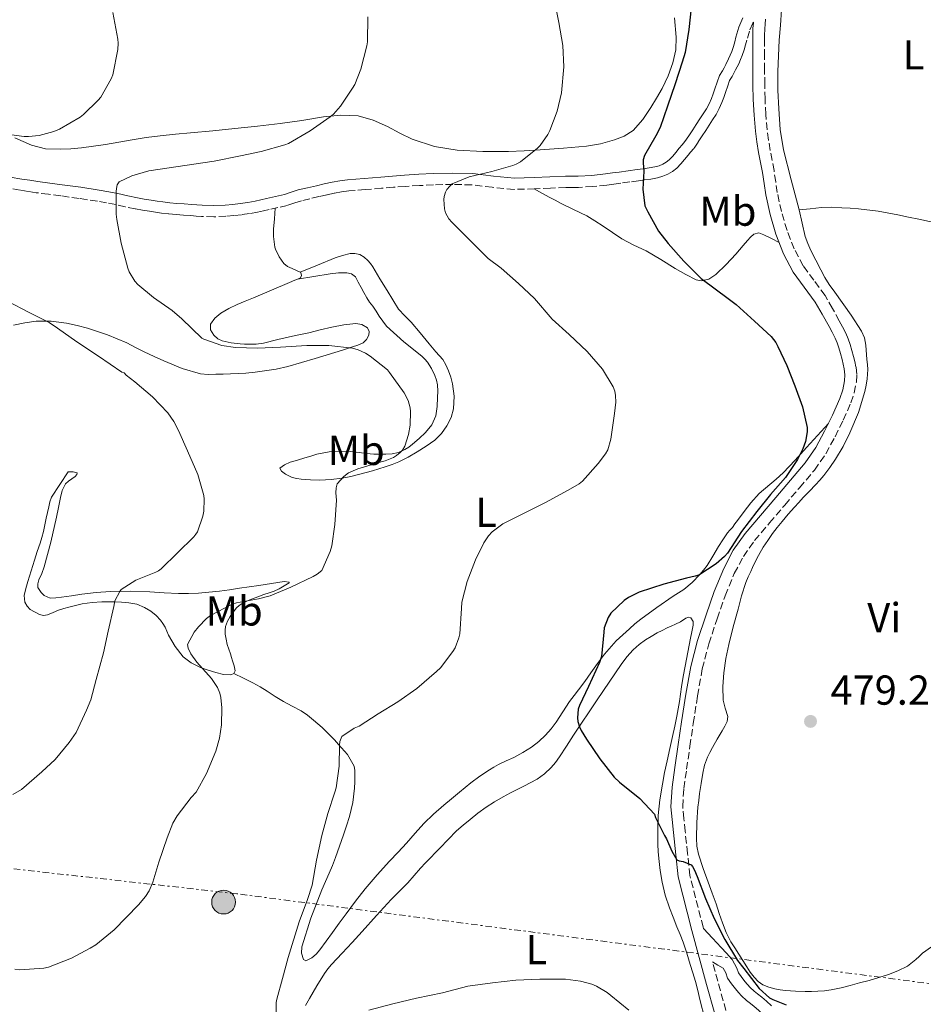
# Model space of a CAD drawing. Units: metres. Extents: x 546464 to 549641, y 4705460 to 4707790.
# Drawn here: x 548267 to 548484, y 4706449 to 4706685 of the extents above; entities that cross this region are included whole.
import ezdxf
from ezdxf.enums import TextEntityAlignment as Align

# ---------------------------------------------------------------- set-up
doc = ezdxf.new("R2010")
doc.units = ezdxf.units.M
doc.header["$MEASUREMENT"] = 0
doc.linetypes.add('DGN Style 3', pattern=[2.435891, 1.739922, -0.695969])
doc.linetypes.add('DGN Style 7', pattern=[3.479844, 1.56593, -0.695969, 0.521977, -0.695969])
for name, color, linetype, lineweight in [('Camino', 7, 'DGN Style 3', 0), ('Cota de punto acotado terreno', 7, 'Continuous', 0), ('Curva de nivel directora', 30, 'Continuous', 30), ('Curva de nivel intermedia', 30, 'Continuous', 0), ('Etiqueta de uso rústico', 92, 'Continuous', 0), ('Línea de cambio de uso (parcela vista)', 92, 'Continuous', 0), ('Línea eléctrica', 6, 'DGN Style 7', 0), ('Margen derecho', 7, 'Continuous', 0), ('Poste tendido eléctrico', 7, 'Continuous', 0), ('Punto acotado terreno (símbolo)', 7, 'Continuous', 0), ('Torre eléctrica', 7, 'Continuous', 0)]:
    doc.layers.add(name, color=color, linetype=linetype, lineweight=lineweight)
doc.styles.add('Style-Arial', font='arial.ttf')

# ---------------------------------------------------------------- blocks, each defined once
blk = doc.blocks.new('5PATER')
at = {"layer": 'Punto acotado terreno (símbolo)', "linetype": 'Continuous', "lineweight": 0}
h = blk.add_hatch(color=51, dxfattribs=at)
edge = h.paths.add_edge_path()
edge.add_ellipse((0, 0), major_axis=(-0.11, -0.111), ratio=0.999422, start_angle=0, end_angle=360)
blk = doc.blocks.new('5PELE')
at = {"layer": 'Torre eléctrica', "linetype": 'Continuous', "lineweight": 0}
h = blk.add_hatch(color=9, dxfattribs=at)
edge = h.paths.add_edge_path()
edge.add_arc((0, 0), 0.285, 0, 360)
at = {"layer": 'Torre eléctrica', "color": 252, "linetype": 'Continuous', "lineweight": 0}
blk.add_circle((0, 0), 0.285, dxfattribs=at)

msp = doc.modelspace()

# ---------------------------------------------------------------- linework, layer by layer
at = {"layer": 'Camino', "color": 7, "linetype": 'DGN Style 3', "lineweight": 0}
for points in [[(548442.99, 4706684.82, 476.56), (548442.83, 4706684.57, 476.54), (548442, 4706682.66, 476.48), (548441.38, 4706680.45, 476.45), (548441.08, 4706679.33, 476.41), (548440.74, 4706678.13, 476.37), (548440.27, 4706676.8, 476.35), (548439.87, 4706675.81, 476.35), (548439.44, 4706674.84, 476.35), (548438.71, 4706673.38, 476.34), (548438.29, 4706672.59, 476.33), (548437.85, 4706671.8, 476.32), (548437.27, 4706670.84, 476.29), (548436.8, 4706669.52, 476.26), (548436.27, 4706667.91, 476.24), (548435.84, 4706666.72, 476.21), (548435.4, 4706665.51, 476.18), (548434.79, 4706664.08, 476.15), (548434.02, 4706662.67, 476.13), (548433.15, 4706661.35, 476.05), (548432.35, 4706660.14, 475.98), (548431.53, 4706658.85, 475.98), (548430.69, 4706657.53, 475.98), (548429.73, 4706656.05, 475.97), (548428.67, 4706654.52, 475.95), (548427.92, 4706653.63, 475.85), (548427.29, 4706652.9, 475.74), (548426.47, 4706651.84, 475.79), (548425.61, 4706650.84, 475.75), (548424.6, 4706649.81, 475.71), (548423.59, 4706649, 475.68), (548422.48, 4706648.38, 475.63), (548421.26, 4706647.85, 475.53), (548420, 4706647.48, 475.41), (548418.41, 4706647.19, 475.28), (548416.9, 4706646.98, 475.12), (548415.45, 4706646.78, 474.94), (548413.32, 4706646.49, 474.68), (548411.2, 4706646.21, 474.42), (548409.55, 4706645.98, 474.2), (548407.85, 4706645.74, 474), (548404.47, 4706645.38, 473.67), (548401.05, 4706645.19, 473.36), (548399.46, 4706645.19, 473.21), (548398.01, 4706645.19, 473.06), (548394.31, 4706645.03, 472.56), (548390.54, 4706644.86, 472.02), (548388.14, 4706644.77, 471.69), (548385.6, 4706644.71, 471.39), (548380.4, 4706645.21, 470.91), (548375.51, 4706645.8, 470.48), (548370.95, 4706645.89, 470.02), (548366.3, 4706645.8, 469.55), (548362.92, 4706645.63, 469.11), (548359.51, 4706645.42, 468.74), (548356.7, 4706645.21, 468.58), (548353.87, 4706644.99, 468.43), (548349.92, 4706644.67, 468.21), (548346.02, 4706644.33, 468), (548344.28, 4706644.1, 467.93), (548342.53, 4706643.77, 467.87), (548340.71, 4706643.38, 467.77), (548338.86, 4706642.97, 467.66), (548336.7, 4706642.47, 467.67), (548334.64, 4706641.98, 467.68), (548333.07, 4706641.46, 467.61), (548331.27, 4706640.87, 467.54), (548329.01, 4706640.36, 467.5), (548326.9, 4706639.9, 467.46), (548325.57, 4706639.58, 467.28), (548324.14, 4706639.24, 467.09), (548322.21, 4706638.9, 467.05), (548320.32, 4706638.65, 467.01), (548318.48, 4706638.43, 466.86), (548316.58, 4706638.27, 466.72), (548313.66, 4706638.15, 466.53), (548310.74, 4706638.23, 466.34), (548309.42, 4706638.33, 466.26), (548308.17, 4706638.43, 466.18), (548306.41, 4706638.55, 466), (548304.61, 4706638.67, 465.76), (548302.84, 4706638.84, 465.45), (548301.09, 4706639.05, 465.18), (548299.66, 4706639.25, 465.11), (548298.25, 4706639.46, 465.04), (548296.57, 4706639.73, 464.93), (548294.85, 4706640.03, 464.82), (548292.44, 4706640.56, 464.72), (548290.15, 4706641.09, 464.62), (548287.98, 4706641.51, 464.37), (548285.79, 4706641.88, 464.13), (548281.39, 4706642.54, 463.93), (548276.97, 4706643.17, 463.73), (548274.05, 4706643.53, 463.54), (548271.08, 4706643.92, 463.36), (548269.14, 4706644.23, 463.24), (548267.23, 4706644.54, 463.12), (548264.43, 4706644.99, 462.96)], [(548431.01, 4706467.53, 473.61), (548430.92, 4706467.86, 473.63), (548427.76, 4706480.23, 474.43), (548427.18, 4706485.55, 474.77), (548426.6, 4706490.87, 475.1), (548426.27, 4706493.92, 475.42), (548426.04, 4706496.78, 475.68), (548426.27, 4706501.15, 475.81), (548426.96, 4706505.72, 475.94), (548427.75, 4706511.23, 476.1), (548428.56, 4706516.7, 476.26), (548429.58, 4706523.29, 476.45), (548430.7, 4706529.76, 476.66), (548432.28, 4706535.79, 476.76), (548434.28, 4706541.82, 476.7), (548436.21, 4706547.32, 476.48), (548438.39, 4706552.62, 476.24), (548440.56, 4706556.73, 476.09), (548443.25, 4706560.52, 476.02), (548446.82, 4706564.75, 476.04), (548450.46, 4706569.06, 476.1), (548453.99, 4706573.19, 476.16), (548457.61, 4706577.44, 476.22), (548460.29, 4706581.34, 476.28), (548462.53, 4706585.44, 476.34), (548464.51, 4706589.39, 476.43), (548466.29, 4706593.53, 476.53), (548467.11, 4706595.93, 476.54), (548467.63, 4706598.47, 476.54), (548467.73, 4706600.34, 476.57), (548467.54, 4706602.14, 476.59), (548467.25, 4706603.47, 476.6), (548466.95, 4706604.68, 476.61), (548466.55, 4706606.13, 476.62), (548466.13, 4706607.57, 476.64), (548465.7, 4706608.9, 476.66), (548465.13, 4706610.26, 476.69), (548464.33, 4706611.79, 476.69), (548463.55, 4706613.2, 476.69), (548461.89, 4706616.16, 476.75), (548460.13, 4706619.24, 476.83), (548457.42, 4706622.95, 476.97), (548454.89, 4706626.36, 477.14), (548452.74, 4706630.46, 477.4), (548451.03, 4706634.89, 477.68), (548449.68, 4706639.38, 477.86), (548448.68, 4706643.94, 477.92), (548448.3, 4706646.5, 477.89), (548447.9, 4706649.21, 477.82), (548447.44, 4706651.67, 477.75), (548447, 4706654.05, 477.66), (548446.6, 4706656.54, 477.54), (548446.27, 4706659.01, 477.41), (548445.92, 4706662.68, 477.23), (548445.74, 4706666.37, 477.06), (548445.68, 4706669.84, 476.93), (548445.65, 4706673.33, 476.88), (548445.65, 4706676.56, 476.91), (548445.65, 4706679.81, 476.94), (548445.63, 4706681.56, 476.93), (548445.68, 4706683.21, 476.91), (548445.77, 4706684.3, 476.88), (548445.88, 4706685.48, 476.85)], [(548440.95, 4706432.56, 470.6), (548440.26, 4706434.78, 470.8), (548438.44, 4706440.92, 471.34), (548436.39, 4706447.9, 472.03), (548434.41, 4706454.9, 472.66), (548433.16, 4706459.55, 473.01), (548434.45, 4706458.79, 473.26), (548435.74, 4706458.04, 473.52), (548436.34, 4706456.93, 473.68), (548436.76, 4706455.62, 473.78), (548437.68, 4706454.32, 473.92), (548438.65, 4706453.06, 474), (548439.36, 4706452.22, 474), (548440.09, 4706451.41, 474), (548441.28, 4706450.29, 474), (548442.23, 4706449.57, 474), (548443.18, 4706448.85, 474), (548444.19, 4706448, 474), (548445.37, 4706446.88, 474), (548446.03, 4706446.31, 474.43)]]:
    msp.add_polyline3d(points, dxfattribs=at)
at = {"layer": 'Curva de nivel directora', "color": 30, "linetype": 'Continuous', "lineweight": 30, "elevation": 475, "flags": 128}
msp.add_lwpolyline([(548428.01, 4706688.2), (548427.5, 4706683.02), (548426.6, 4706677.5), (548425.91, 4706675.18), (548424.2, 4706670.04), (548422.39, 4706664.62), (548420.59, 4706659.52), (548419.59, 4706657.53), (548416.83, 4706652.83), (548416.54, 4706651.79), (548416.51, 4706651.05), (548416.68, 4706649.05), (548416.44, 4706644.76), (548416.97, 4706640.75), (548417.63, 4706639.31), (548420.23, 4706634.7), (548422.52, 4706631.77), (548426.33, 4706627.47), (548430.47, 4706623.39), (548432.86, 4706621.58), (548437.9, 4706617.84), (548438.84, 4706617.08), (548443.24, 4706613.16), (548447.24, 4706609.42), (548448.3, 4706608.04), (548448.84, 4706607.08), (548450.94, 4706602.49), (548452.89, 4706597.64), (548454.7, 4706592.56), (548455.87, 4706587.63), (548455.85, 4706586.64), (548455.45, 4706584.25), (548454.81, 4706582.49), (548453.51, 4706579.96), (548450.63, 4706575.69), (548447.05, 4706571.55), (548443.82, 4706567.52), (548440.12, 4706562.75), (548436.76, 4706557.53), (548436.07, 4706556.75), (548434.06, 4706555), (548429.85, 4706552.25), (548429.03, 4706551.98), (548426.92, 4706551.56), (548421.51, 4706550.11), (548415.58, 4706548.17), (548413.03, 4706546.88), (548411.99, 4706546.17), (548408.81, 4706543.13), (548408.18, 4706542.12), (548407.21, 4706539.63), (548407.13, 4706538.62), (548406.54, 4706532.76), (548406.06, 4706531.32), (548403.45, 4706525.6), (548401.27, 4706521.04), (548401, 4706520.16), (548400.81, 4706518.03), (548400.92, 4706517.16), (548401.3, 4706515.87), (548401.67, 4706515.04), (548402.93, 4706512.97), (548406.15, 4706508.19), (548409.57, 4706503.87), (548410.85, 4706502.67), (548415.75, 4706498.72), (548419.25, 4706494.99), (548419.53, 4706494.17), (548421.64, 4706489.87), (548422.15, 4706489.08), (548423.43, 4706486.08), (548424.65, 4706484.04), (548425.21, 4706483.8), (548426.12, 4706483.6), (548428.01, 4706482.83), (548428.37, 4706482.41), (548428.85, 4706481.58), (548429.49, 4706480.06), (548431.51, 4706474.75), (548433.56, 4706469.96), (548436.13, 4706464.94), (548439.13, 4706459.9), (548440.63, 4706457.96), (548444.33, 4706453.16), (548446.84, 4706450.97), (548447.65, 4706450.51), (548450.84, 4706449.23)], dxfattribs=at)
at = {"layer": 'Curva de nivel intermedia', "color": 30, "linetype": 'Continuous', "lineweight": 0, "flags": 128}
for points, elevation in [([(548395.26, 4706689.84), (548396.36, 4706684.7), (548397.32, 4706679.21), (548397.55, 4706674.11), (548396.94, 4706667.84), (548395.93, 4706663.49), (548394.2, 4706658.8), (548393.74, 4706657.9), (548391.85, 4706655.23), (548391.26, 4706654.59), (548387.18, 4706651.31), (548386.11, 4706650.73), (548385.34, 4706650.45), (548380.25, 4706649.01), (548374.84, 4706647.71), (548370.78, 4706646.01), (548370.2, 4706645.52), (548369.51, 4706644.67), (548369.16, 4706644.03), (548368.86, 4706643.01), (548368.78, 4706642.27), (548368.94, 4706640.08), (548369.19, 4706639.07), (548369.94, 4706637.69), (548370.66, 4706636.88), (548374.86, 4706632.67), (548379.43, 4706628.16), (548382.5, 4706625.82), (548386.7, 4706622.17), (548390.54, 4706618.53), (548394.76, 4706613.61), (548398.82, 4706609.95), (548403.1, 4706605.82), (548406.78, 4706601.6), (548409.38, 4706597.4), (548409.74, 4706596.38), (548409.93, 4706595.34), (548409.98, 4706593.71), (548409.69, 4706591), (548408.81, 4706584.83), (548408.04, 4706582.28), (548407.51, 4706581.31), (548405.75, 4706578.99), (548402.04, 4706574.8), (548401.18, 4706574.11), (548398.58, 4706572.59), (548393.18, 4706569.68), (548388.49, 4706567.34)], 470), ([(548289.5, 4706687.07), (548290.7, 4706680.74), (548290.76, 4706679.74), (548290.7, 4706678.21), (548289.43, 4706672.13), (548289.03, 4706671.2), (548286.57, 4706666.85), (548285.94, 4706666.06), (548282.44, 4706662.64), (548281.66, 4706662.05), (548276.7, 4706659.12), (548275.34, 4706658.56), (548271.8, 4706657.65), (548269.22, 4706657.36), (548268.23, 4706657.38), (548262.78, 4706658.14), (548261.38, 4706658.54), (548255.94, 4706660.14), (548251.18, 4706661.87), (548246.25, 4706663.6), (548241.03, 4706665.86)], 460), ([(548350.57, 4706686.08), (548350.46, 4706680.09), (548350.31, 4706679.15), (548348.92, 4706673.5), (548347.47, 4706669.85), (548346.92, 4706668.96), (548344.04, 4706664.67), (548342.36, 4706662.77), (548341.56, 4706662.08), (548336.76, 4706658.75), (548331.54, 4706655.69), (548330.66, 4706655.36), (548325.03, 4706653.77), (548320.07, 4706652.77), (548313.75, 4706651.44), (548298.09, 4706649.17), (548293.99, 4706647.94), (548291, 4706646.51), (548290.47, 4706645.78), (548290.31, 4706644.96), (548290.3, 4706644.18), (548290.26, 4706638.8), (548290.46, 4706637.47), (548291.45, 4706631.82), (548293.02, 4706625.79), (548293.37, 4706624.93), (548294.7, 4706622.74), (548295.45, 4706621.92), (548299.18, 4706618.8), (548303.69, 4706615.71), (548305.96, 4706613.66), (548310.78, 4706609.04), (548311.29, 4706608.78), (548315.59, 4706607.31), (548318.82, 4706606.78), (548324.15, 4706606.64), (548329.62, 4706606.86), (548335.94, 4706607.26), (548341.26, 4706607.26), (548346.89, 4706606.62), (548348.28, 4706606.22), (548349.99, 4706605.47), (548351.14, 4706604.75), (548355.29, 4706601.47), (548355.78, 4706600.81), (548359.29, 4706595.98), (548360.23, 4706594.11), (548360.68, 4706592.37), (548360.78, 4706591.44), (548360.7, 4706588.21), (548360.34, 4706586), (548359.46, 4706583.15), (548358.84, 4706582.19), (548358.33, 4706581.65), (548357.42, 4706580.89), (548356.73, 4706580.48), (548354.71, 4706579.65), (548353.78, 4706579.39), (548348.14, 4706577.76), (548345.96, 4706576.75), (548344.79, 4706575.93), (548343.24, 4706574.13), (548342.98, 4706573.15), (548342.92, 4706572.01), (548343.06, 4706570.22), (548342.66, 4706564.4), (548341.94, 4706559.31), (548341.56, 4706557.9), (548339.51, 4706553.39), (548338.39, 4706552.45), (548337.45, 4706551.93), (548332.1, 4706549.34), (548327.14, 4706547.31), (548324.33, 4706546.56), (548319.09, 4706545.63), (548318.05, 4706545.26)], 465), ([(548264.22, 4706617.9), (548269.38, 4706615.18), (548274.17, 4706612.82), (548276.23, 4706611.41), (548280.86, 4706608.18), (548286.02, 4706604.74), (548291.62, 4706600.93), (548292.14, 4706600.73), (548292.66, 4706600.19), (548294.76, 4706598.62), (548298.98, 4706595.02), (548302.66, 4706591.12), (548304.1, 4706589.09), (548305.22, 4706586.94), (548307.32, 4706582.03), (548309.83, 4706576.4), (548311.27, 4706571.37), (548311.37, 4706570.49), (548311.25, 4706567.61), (548311.03, 4706566.37), (548309.73, 4706562.62), (548309.38, 4706562.06), (548308.89, 4706561.45), (548301.08, 4706553.74), (548300.39, 4706553.29), (548299.75, 4706552.99), (548295.01, 4706551.04), (548291.49, 4706548.85), (548291.14, 4706548.35), (548289.96, 4706546.09), (548289.67, 4706544.73), (548288.37, 4706538.86), (548287.21, 4706533.66), (548285.48, 4706527.23), (548284.18, 4706522.33), (548283.17, 4706519.85), (548280.65, 4706514.53), (548278.98, 4706512.14), (548275.67, 4706508.06), (548272.42, 4706505.09), (548267.56, 4706500.89), (548265.52, 4706499.69)], 460), ([(548388.49, 4706567.34), (548382.94, 4706564.53), (548380.36, 4706562.67), (548379.48, 4706561.68), (548378.33, 4706559.97), (548376.34, 4706555.89), (548374.41, 4706550.69), (548373.11, 4706545.81), (548373.03, 4706544.24), (548372.6, 4706538.21), (548372.38, 4706537.23), (548371.46, 4706534.86), (548370.93, 4706533.92), (548367.96, 4706530.05), (548367.01, 4706529.13), (548362.29, 4706525.05), (548357.77, 4706521.87), (548353.05, 4706519.04), (548348.47, 4706516.05), (548347.33, 4706515.57), (548344.31, 4706513.6), (548343.88, 4706512.4), (548343.81, 4706511.49), (548343.69, 4706506.45), (548342.95, 4706501.25), (548342.68, 4706500.25), (548340.98, 4706495.09), (548339.51, 4706489.84), (548338.25, 4706483.97), (548337.22, 4706477.93), (548336.15, 4706474.54), (548334.1, 4706469.17), (548331.46, 4706460.64), (548330.1, 4706455.61), (548328.74, 4706450.62), (548328.63, 4706449.82), (548328.64, 4706447.23)], 470), ([(548318.05, 4706545.26), (548312.87, 4706542.56), (548311.91, 4706541.85), (548309.96, 4706539.87), (548308.98, 4706538.59), (548307.38, 4706535.6), (548307.49, 4706534.75), (548308.17, 4706533.37), (548309.56, 4706531.42), (548313.11, 4706527.45), (548314.53, 4706525.33), (548315.09, 4706523.93), (548315.33, 4706522.96), (548315.59, 4706520.43), (548315.49, 4706516.37), (548315.01, 4706513.15), (548314.12, 4706510.09), (548311.91, 4706504.67), (548309.43, 4706500.24), (548308.26, 4706498.96), (548304.84, 4706494.59), (548303.85, 4706492.8), (548302.5, 4706489.33), (548300.5, 4706483.45), (548299.06, 4706478.65), (548298.13, 4706476.62), (548297.27, 4706475.25), (548295.59, 4706473.21), (548289.8, 4706467.21), (548285.4, 4706463.66), (548284, 4706462.81), (548279.52, 4706460.46), (548274.08, 4706458.27), (548272.93, 4706458.03), (548267.17, 4706457.66), (548265.94, 4706457.79)], 465), ([(548350.81, 4706447.95), (548356.52, 4706449.52), (548362.21, 4706450.83), (548368.44, 4706452.17), (548374.57, 4706453.72), (548380.47, 4706454.57), (548386.01, 4706455.18), (548391.81, 4706455.39), (548397.93, 4706455.42), (548401.49, 4706454.96), (548404.23, 4706454.24), (548405.38, 4706453.77), (548407.93, 4706452.22), (548408.81, 4706451.5), (548413.13, 4706447.96)], 470)]:
    msp.add_lwpolyline(points, dxfattribs=dict(at, elevation=elevation))
at = {"layer": 'Línea de cambio de uso (parcela vista)', "color": 92, "linetype": 'Continuous', "lineweight": 0}
for points in [[(548453.89, 4706639.77, 479.76), (548452.04, 4706646.98, 479.8), (548450.19, 4706654.19, 479.84), (548449.36, 4706659.07, 479.84), (548449.02, 4706664.03, 479.83), (548448.83, 4706668.5, 479.82), (548448.81, 4706672.97, 479.78), (548448.94, 4706676.73, 479.7), (548449.13, 4706680.49, 479.62), (548449.44, 4706684.11, 479.54), (548449.72, 4706687.72, 479.47)], [(548424.07, 4706685.8, 474.01), (548424.47, 4706681.18, 474.13), (548424.34, 4706678.12, 474.13), (548423.69, 4706675.07, 474.11), (548422.53, 4706671.89, 474.1), (548421.1, 4706668.89, 474.05), (548419.78, 4706666.58, 473.75)], [(548419.78, 4706666.58, 473.75), (548418.38, 4706664.32, 473.38), (548416.49, 4706661.45, 473.16), (548414.17, 4706658.81, 472.99), (548412.02, 4706657.45, 472.95), (548409.64, 4706656.62, 472.87), (548406.35, 4706655.66, 472.46), (548403, 4706655.04, 472), (548397.43, 4706654.55, 471.45), (548391.83, 4706654.17, 470.95), (548388.06, 4706653.97, 470.71), (548384.28, 4706653.81, 470.47), (548378.12, 4706653.78, 469.85), (548371.98, 4706654.11, 469.14), (548366.51, 4706655, 468.38), (548361.23, 4706656.72, 467.62), (548358.24, 4706658.21, 467.51), (548355.29, 4706659.76, 467.33), (548351.82, 4706661.29, 466.66), (548348.23, 4706662.33, 465.95), (548344.11, 4706662.5, 465.11), (548339.96, 4706662.06, 464.35), (548334.78, 4706661.24, 464.06), (548329.59, 4706660.49, 463.99), (548324.15, 4706659.89, 463.67), (548318.7, 4706659.31, 463.35), (548313.4, 4706658.78, 463.05), (548308.1, 4706658.25, 462.77), (548304.45, 4706657.92, 462.74), (548300.79, 4706657.57, 462.74), (548297.44, 4706657.11, 462.58), (548294.1, 4706656.56, 462.34), (548290.91, 4706656, 462.03), (548287.72, 4706655.44, 461.71), (548284.84, 4706655.03, 461.49), (548281.94, 4706654.69, 461.33), (548279.39, 4706654.46, 461.36), (548276.84, 4706654.34, 461.38), (548273.34, 4706654.44, 461.08), (548269.96, 4706655.28, 460.79), (548265.97, 4706657.04, 460.6)], [(548390.39, 4706644.85, 472), (548392.3, 4706643.82, 471.94), (548394.21, 4706642.79, 471.89), (548395.46, 4706642.09, 472.03), (548396.7, 4706641.38, 472.22), (548399.86, 4706639.91, 472.37), (548403.01, 4706638.41, 472.51), (548404.99, 4706637.19, 472.6), (548406.93, 4706635.93, 472.75), (548409.17, 4706634.37, 473.03), (548411.42, 4706632.84, 473.33), (548414.32, 4706631.38, 473.68), (548417.25, 4706629.97, 474.03), (548420.74, 4706627.87, 474.49), (548424.22, 4706625.73, 474.96), (548426.73, 4706624.29, 475.18), (548429.28, 4706623, 475.38), (548430.43, 4706622.77, 475.51), (548432.27, 4706623.23, 475.76), (548433.93, 4706624.31, 475.95), (548436.47, 4706626.68, 476.18), (548438.73, 4706629.17, 476.42), (548439.63, 4706630.22, 476.51), (548440.53, 4706631.27, 476.61), (548441.55, 4706632.45, 476.62), (548442.27, 4706633.26, 476.68), (548443.04, 4706634.01, 476.75), (548444.23, 4706634.27, 476.81), (548445.5, 4706633.85, 476.93), (548447.31, 4706632.92, 477.24), (548449.13, 4706631.99, 477.56)], [(548334.3199, 4706624.8398, 467.9016), (548332.45, 4706625.77, 467.92), (548331.3, 4706626.21, 467.91), (548330.41, 4706626.92, 467.9), (548329.33, 4706628.57, 467.89), (548328.46, 4706630.39, 467.87), (548328.3, 4706630.89, 467.87), (548328.15, 4706632.13, 467.86), (548328, 4706633.38, 467.86), (548327.95, 4706634.26, 467.82), (548328, 4706635.14, 467.76), (548328.19, 4706637.68, 467.62), (548328.37, 4706640.22, 467.48)], [(548458.44, 4706452.5, 476.5), (548456.92, 4706452.47, 476.39), (548455.39, 4706452.48, 476.29), (548453.03, 4706452.56, 476.2), (548450.67, 4706452.69, 476.16), (548449.39, 4706452.86, 476.15), (548448.12, 4706453.11, 476.14), (548446.64, 4706453.46, 476.14), (548445.21, 4706454.04, 476.14), (548444.08, 4706454.86, 476.14), (548443.15, 4706455.91, 476.14), (548442.22, 4706457.13, 476.14), (548441.36, 4706458.39, 476.14), (548440.4, 4706459.88, 476.14), (548439.45, 4706461.38, 476.14), (548438.5, 4706462.89, 476.15), (548437.55, 4706464.4, 476.16), (548436.42, 4706466.59, 476.17), (548435.53, 4706468.9, 476.18), (548434.79, 4706471.19, 476.18), (548434.04, 4706473.48, 476.19), (548433.1, 4706476.05, 476.2), (548432.16, 4706478.63, 476.22), (548430.96, 4706481.97, 476.29), (548429.8, 4706485.35, 476.42), (548429.4, 4706487.27, 476.53), (548429.31, 4706489.24, 476.66), (548429.4, 4706492.93, 476.76), (548429.68, 4706496.61, 476.88), (548429.86, 4706498.25, 476.98), (548430.06, 4706499.89, 477.09), (548430.41, 4706502.33, 477.25), (548430.81, 4706504.76, 477.44), (548431.26, 4706506.72, 477.65), (548431.93, 4706508.61, 477.87), (548432.49, 4706509.78, 478.01), (548433.12, 4706510.92, 478.13), (548434.3, 4706512.93, 478.25), (548435.48, 4706514.95, 478.27), (548436.11, 4706516.03, 478.27), (548436.67, 4706517.16, 478.27), (548436.8, 4706518.41, 478.27), (548436.19, 4706520.35, 478.27), (548435.69, 4706522.32, 478.27), (548435.64, 4706525.59, 478.27), (548435.84, 4706528.84, 478.24), (548436.35, 4706532.25, 478.15), (548437.05, 4706535.64, 478.05), (548438.14, 4706539.88, 477.95), (548439.28, 4706544.12, 477.86), (548440.13, 4706547.31, 477.81), (548441.13, 4706550.47, 477.76), (548441.7, 4706551.82, 477.72), (548442.32, 4706553.16, 477.68), (548442.74, 4706554.07, 477.66), (548443.17, 4706554.98, 477.63), (548444.19, 4706556.97, 477.57), (548445.31, 4706558.92, 477.52), (548446.39, 4706560.59, 477.48), (548447.55, 4706562.21, 477.46), (548448.67, 4706563.69, 477.42), (548449.84, 4706565.14, 477.41), (548451.29, 4706566.84, 477.41), (548452.77, 4706568.52, 477.41), (548453.83, 4706569.7, 477.41), (548454.91, 4706570.87, 477.41), (548456.39, 4706572.39, 477.41), (548457.87, 4706573.91, 477.42), (548458.86, 4706575.01, 477.47), (548459.81, 4706576.15, 477.52), (548461.28, 4706578.05, 477.58), (548462.65, 4706580.04, 477.65), (548464.47, 4706583.12, 477.74), (548466.05, 4706586.34, 477.84), (548468.11, 4706591.21, 478.29), (548469.69, 4706596.24, 478.67), (548470, 4706597.76, 478.67), (548470.21, 4706599.28, 478.67), (548470.31, 4706600.41, 478.67), (548470.35, 4706601.54, 478.67), (548470.29, 4706602.72, 478.68), (548470.17, 4706603.91, 478.69), (548469.89, 4706607.41, 478.71), (548469.56, 4706609.11, 478.73), (548468.89, 4706610.72, 478.75), (548466.39, 4706614.58, 478.86), (548462.44, 4706620.07, 479.03), (548461.15, 4706621.89, 479.07), (548460.1, 4706623.62, 479.14), (548459.13, 4706625.4, 479.22), (548457.92, 4706627.73, 479.3), (548456.75, 4706630.09, 479.38), (548455.97, 4706631.71, 479.39), (548455.37, 4706633.4, 479.42), (548454.63, 4706636.58, 479.59), (548453.89, 4706639.77, 479.76)], [(548453.89, 4706639.77, 479.76), (548456.57, 4706640.06, 479.9), (548459.25, 4706640.36, 480.03), (548461.7, 4706640.44, 480.16), (548464.16, 4706640.32, 480.29), (548466.14, 4706640.2, 480.37), (548468.13, 4706640.02, 480.4), (548472.87, 4706639.45, 480.38), (548477.57, 4706638.64, 480.37), (548480.1, 4706638.09, 480.37), (548482.62, 4706637.54, 480.37), (548485.19, 4706636.99, 480.37), (548487.76, 4706636.44, 480.37), (548490.2, 4706635.85, 480.37), (548492.64, 4706635.22, 480.38), (548495.2, 4706634.58, 480.48)], [(548334.3199, 4706624.8398, 467.91), (548338.52, 4706626.57, 468.12), (548342.73, 4706628.3, 468.34), (548344.52, 4706628.89, 468.39), (548346.35, 4706629.32, 468.4), (548347.49, 4706629.38, 468.4), (548348.64, 4706629.08, 468.38), (548349.69, 4706628.46, 468.31), (548350.57, 4706627.64, 468.22), (548351.2, 4706626.92, 468.17), (548351.74, 4706626.17, 468.14), (548353.48, 4706623.31, 468.13), (548355.21, 4706620.45, 468.14), (548356.57, 4706618.23, 468.16), (548357.95, 4706616.01, 468.18), (548359.4, 4706614.42, 468.18), (548360.97, 4706612.92, 468.18), (548363.12, 4706610.3, 468.15), (548365.26, 4706607.69, 468.13), (548366.89, 4706605.81, 468.12), (548368.51, 4706603.91, 468.11), (548369.28, 4706602.63, 468.08), (548369.87, 4706601.24, 468.05), (548370.43, 4706599.69, 468.05), (548370.86, 4706598.12, 468.05), (548371.28, 4706595.11, 468.04), (548371.12, 4706592.09, 468.03), (548370.54, 4706590.03, 468.02), (548369.53, 4706588.07, 468), (548368.23, 4706586.19, 467.95), (548366.64, 4706584.61, 467.87), (548364.55, 4706583.14, 467.8), (548362.4, 4706581.81, 467.58), (548360.22, 4706580.56, 467.22), (548357.98, 4706579.43, 466.86), (548356.37, 4706578.78, 466.62), (548354.73, 4706578.21, 466.37), (548351.69, 4706577.29, 465.92), (548348.62, 4706576.44, 465.5), (548346.53, 4706575.92, 465.42), (548344.41, 4706575.49, 465.41), (548341.76, 4706575.16, 465.21), (548339.1, 4706575.05, 464.9), (548336.83, 4706575.1, 464.46), (548334.62, 4706575.27, 463.84), (548333.53, 4706575.42, 463.36), (548332.46, 4706575.69, 462.91), (548331.66, 4706576.02, 462.7), (548330.86, 4706576.44, 462.53), (548329.87, 4706577.16, 462.34), (548329.5, 4706577.86, 462.27), (548330.6, 4706578.72, 462.31), (548331.96, 4706579.3, 462.4), (548333.73, 4706579.82, 462.54), (548335.48, 4706580.34, 462.67), (548336.9, 4706580.78, 462.78), (548338.32, 4706581.21, 462.88), (548341.27, 4706581.83, 463.23), (548344.25, 4706581.97, 463.71), (548346.37, 4706581.85, 464.23), (548348.49, 4706581.65, 464.66), (548350.24, 4706581.43, 464.75), (548352, 4706581.25, 464.83), (548353.44, 4706581.23, 464.92), (548354.88, 4706581.25, 465.01), (548356.36, 4706581.3, 465.17), (548357.93, 4706581.64, 465.26), (548359.42, 4706582.33, 465.33), (548360.4, 4706582.92, 465.37), (548361.31, 4706583.61, 465.41), (548362.88, 4706584.97, 465.5), (548364.35, 4706586.45, 465.62), (548365.88, 4706588.3, 465.87), (548366.89, 4706590.44, 466.13), (548367.22, 4706592.64, 466.16), (548367.29, 4706594.84, 466.19), (548367.31, 4706596.35, 466.3), (548367.23, 4706597.86, 466.4), (548367.01, 4706599, 466.43), (548366.62, 4706600.1, 466.45), (548365.86, 4706601.77, 466.46), (548364.86, 4706603.29, 466.46), (548364.2, 4706604.02, 466.46), (548363.5, 4706604.71, 466.46), (548359.18, 4706608.19, 466.48), (548355.07, 4706611.89, 466.51), (548354.15, 4706613.09, 466.53), (548353.31, 4706614.33, 466.58), (548352.53, 4706615.54, 466.7), (548351.74, 4706616.74, 466.83), (548350.99, 4706617.7, 466.9), (548350.29, 4706618.69, 466.96), (548349.61, 4706619.96, 467.07), (548348.94, 4706621.22, 467.18), (548348.28, 4706622.47, 467.24), (548347.58, 4706623.72, 467.25), (548346.69, 4706624.43, 467.23), (548345.53, 4706624.68, 467.22), (548343.54, 4706624.7, 467.18), (548341.55, 4706624.5, 467.2), (548333.6898, 4706623.2004, 467.62)], [(548333.6898, 4706623.2004, 467.6178), (548334.4, 4706623.51, 467.71), (548334.67, 4706624.09, 467.82), (548334.48, 4706624.76, 467.9), (548334.3199, 4706624.8398, 467.9016)], [(548312.3, 4706600.37, 461.54), (548314.16, 4706600.41, 461.94), (548315.91, 4706600.46, 462.13), (548317.66, 4706600.52, 462.29), (548319.48, 4706600.59, 462.41), (548321.31, 4706600.66, 462.54), (548323.55, 4706600.87, 462.71), (548325.79, 4706601.19, 462.88), (548328.59, 4706601.64, 463.06), (548331.36, 4706602.26, 463.23), (548337.93, 4706604.21, 464.12), (548344.48, 4706606.21, 465.09), (548345.69, 4706606.59, 465.13), (548346.91, 4706606.97, 465.2), (548348.19, 4706607.41, 465.38), (548349.44, 4706607.97, 465.57), (548350.25, 4706608.77, 465.72), (548350.77, 4706609.78, 465.84), (548350.92, 4706610.67, 465.86), (548350.51, 4706611.53, 465.84), (548349.14, 4706612.36, 465.82), (548347.69, 4706612.53, 465.79), (548344.79, 4706612.23, 465.7), (548341.92, 4706611.7, 465.58), (548339.18, 4706611.02, 465.42), (548336.44, 4706610.36, 465.26), (548334.46, 4706609.95, 465.18), (548332.48, 4706609.54, 465.12), (548329.02, 4706608.7, 465.04), (548325.53, 4706607.86, 464.99), (548323.78, 4706607.63, 464.99), (548322.03, 4706607.58, 464.99), (548321, 4706607.61, 465), (548319.96, 4706607.69, 465.01), (548317.81, 4706607.96, 465.02), (548315.68, 4706608.42, 465.04), (548314.62, 4706608.92, 465.05), (548313.69, 4706609.75, 465.07), (548312.88, 4706611.08, 465.12), (548312.89, 4706612.42, 465.18), (548313.92, 4706613.88, 465.27), (548315.36, 4706615.08, 465.36), (548317.28, 4706616.19, 465.5), (548319.24, 4706617.13, 465.71), (548321.21, 4706617.92, 466.03), (548323.18, 4706618.73, 466.35), (548327.48, 4706620.55, 466.86), (548331.77, 4706622.38, 467.38), (548333.09, 4706622.94, 467.54), (548333.6898, 4706623.2004, 467.6178)], [(548265.69, 4706612.17, 459.12), (548268.37, 4706612.76, 459.17), (548271.07, 4706613.16, 459.23), (548274.7, 4706613.14, 459.43), (548278.33, 4706612.63, 459.63), (548280.89, 4706612.1, 459.78), (548283.4, 4706611.42, 459.94), (548288.17, 4706609.82, 460.2), (548292.8, 4706607.91, 460.45), (548294.9, 4706606.84, 460.55), (548296.99, 4706605.77, 460.64), (548299.34, 4706604.66, 460.72), (548301.72, 4706603.59, 460.78), (548306.04, 4706601.75, 460.95), (548310.48, 4706600.5, 461.2), (548312.3, 4706600.37, 461.54)], [(548448.4, 4706575.29, 475.22), (548450.11, 4706576.8, 475.25), (548452.93, 4706579.84, 475.29), (548455.71, 4706582.87, 475.54), (548458.33, 4706585.73, 475.96), (548460.95, 4706588.59, 476.38)], [(548269.08, 4706550.7, 456.88), (548269.87, 4706553.27, 456.65), (548270.68, 4706555.85, 456.48), (548271.35, 4706557.88, 456.47), (548272.03, 4706559.91, 456.54), (548272.47, 4706561.3, 456.61), (548272.86, 4706562.7, 456.67), (548273.2, 4706564.32, 456.68), (548273.52, 4706565.94, 456.7), (548273.82, 4706567.3, 456.77), (548274.14, 4706568.65, 456.85), (548274.37, 4706569.83, 456.87), (548274.78, 4706570.92, 456.93), (548276.76, 4706573.98, 457.36), (548278.75, 4706577.05, 457.79), (548279.96, 4706577.05, 457.81), (548280.92, 4706576.78, 457.81), (548280.87, 4706576.35, 457.82), (548280.41, 4706575.91, 457.82), (548279.64, 4706575.37, 457.84), (548278.85, 4706574.8, 457.88), (548278.12, 4706574.14, 457.92), (548277.32, 4706572.57, 457.99), (548276.92, 4706570.84, 458.06), (548276.46, 4706568.49, 458.19), (548275.98, 4706566.15, 458.32), (548274.57, 4706560.18, 458.51), (548273.04, 4706554.23, 458.7), (548272.41, 4706552.65, 458.8), (548271.72, 4706551.1, 458.9), (548271.49, 4706550.2, 458.93), (548271.51, 4706549.3, 458.96), (548272.25, 4706548.07, 459.2), (548273.03, 4706547.37, 459.26), (548274.43, 4706546.7, 459.36), (548275.8, 4706546.79, 459.43), (548277.16, 4706546.97, 459.49), (548279.57, 4706547.32, 459.79), (548282, 4706547.66, 460.11), (548285.44, 4706548.06, 460.2), (548288.89, 4706548.33, 460.29), (548293.6, 4706548.4, 460.65), (548298.3, 4706548.26, 461.12), (548301.73, 4706548.05, 461.52), (548305.16, 4706547.86, 461.94), (548307.56, 4706547.86, 462.23), (548309.96, 4706547.96, 462.53), (548312.5, 4706548.14, 462.63), (548315.04, 4706548.41, 462.69), (548317.45, 4706548.75, 462.94), (548319.85, 4706549.1, 463.2), (548324.44, 4706549.79, 463.4), (548329.04, 4706550.49, 463.79), (548330.53, 4706550.69, 464.16), (548331.74, 4706550.6, 464.59), (548331.74, 4706550.43, 464.71), (548330.51, 4706549.69, 464.98), (548329.33, 4706549.01, 465.02), (548328.11, 4706548.42, 465.04), (548326.89, 4706548, 465.08), (548325.68, 4706547.58, 465.12), (548324.19, 4706547.03, 465.15), (548322.7, 4706546.47, 465.18), (548321.54, 4706545.99, 465.44), (548320.43, 4706545.45, 465.78), (548319.71, 4706544.98, 465.94), (548319.07, 4706544.38, 466.05), (548318.27, 4706543.41, 466.12), (548317.58, 4706542.36, 466.19), (548316.94, 4706541.2, 466.26), (548316.49, 4706539.96, 466.32), (548316.36, 4706539.05, 466.33), (548316.41, 4706538.14, 466.3), (548316.6, 4706536.88, 466.27), (548316.89, 4706535.64, 466.22), (548317.26, 4706534.5, 466.17), (548317.63, 4706533.37, 466.13), (548317.89, 4706532.53, 466.12), (548318.16, 4706531.69, 466.11), (548318.52, 4706530.52, 466.1), (548318.8, 4706529.35, 466.05), (548318.49, 4706528.71, 465.79)], [(548318.49, 4706528.71, 465.79), (548320.76, 4706527.57, 466.09), (548323.04, 4706526.42, 466.38), (548324.74, 4706525.46, 466.59), (548326.41, 4706524.42, 466.8), (548328.37, 4706523.2, 467.07), (548330.33, 4706521.97, 467.41), (548332.47, 4706520.84, 467.88), (548334.6, 4706519.7, 468.38), (548336.12, 4706518.66, 468.71), (548337.56, 4706517.49, 469.01), (548339.6, 4706515.7, 469.4), (548341.58, 4706513.83, 469.7), (548342.58, 4706512.78, 469.79), (548343.55, 4706511.69, 469.87), (548345.68, 4706509.26, 470.15), (548347.26, 4706506.49, 470.45), (548347.43, 4706505.4, 470.58), (548347.44, 4706504.29, 470.69), (548347.45, 4706502.74, 470.75), (548347.4, 4706501.19, 470.82), (548346.99, 4706497.76, 470.98), (548346.19, 4706494.41, 471.09), (548345.46, 4706492.2, 471.09), (548344.71, 4706490.01, 471.07), (548343.77, 4706487.28, 471.06), (548342.81, 4706484.57, 471.06), (548342.09, 4706482.69, 471.09), (548341.32, 4706480.84, 471.12), (548340.44, 4706478.81, 471.12), (548339.55, 4706476.79, 471.12), (548336.91, 4706470.06, 471.14), (548334.73, 4706463.16, 471.15), (548334.71, 4706461.62, 471.15), (548335.13, 4706460.12, 471.15), (548335.71, 4706459.77, 471.15), (548337.18, 4706460.49, 471.17), (548338.2, 4706461.43, 471.23), (548339.07, 4706462.44, 471.3), (548340.6, 4706464.5, 471.43), (548342.12, 4706466.58, 471.57), (548343.73, 4706468.82, 471.61), (548345.34, 4706471.06, 471.66), (548347.61, 4706474.08, 471.92), (548349.96, 4706477.03, 472.18), (548352.8, 4706480.4, 472.44), (548355.74, 4706483.69, 472.7), (548357.8, 4706485.87, 472.97), (548359.87, 4706488.04, 473.23), (548361.92, 4706490.38, 473.4), (548363.98, 4706492.71, 473.57), (548366.3, 4706494.99, 473.8), (548368.75, 4706497.13, 474.03), (548370.64, 4706498.67, 474.2), (548372.54, 4706500.21, 474.37), (548373.87, 4706501.34, 474.44), (548375.21, 4706502.45, 474.48), (548377.43, 4706504.09, 474.52), (548379.74, 4706505.61, 474.54), (548380.78, 4706506.26, 474.54), (548381.84, 4706506.87, 474.54), (548383.68, 4706507.73, 474.54), (548385.55, 4706508.57, 474.54), (548387.7, 4706509.74, 474.56), (548389.79, 4706511.05, 474.61), (548391.56, 4706512.37, 474.68), (548393.16, 4706513.88, 474.75), (548394.51, 4706515.42, 474.79), (548395.72, 4706517.05, 474.83), (548397.28, 4706519.53, 474.86), (548398.88, 4706521.97, 474.9), (548399.98, 4706523.37, 475.06), (548401.07, 4706524.77, 475.22), (548402.53, 4706526.79, 475.22), (548403.98, 4706528.81, 475.23), (548405.62, 4706531.05, 475.28), (548407.28, 4706533.29, 475.34), (548410.11, 4706536.49, 475.55), (548413.24, 4706539.41, 475.73), (548414.57, 4706540.57, 475.75), (548415.95, 4706541.67, 475.76), (548419.8, 4706544.48, 475.79), (548423.71, 4706547.19, 475.81), (548425.02, 4706548, 475.82), (548426.33, 4706548.82, 475.79), (548428.3, 4706550.51, 475.69), (548430.09, 4706552.39, 475.58), (548431.03, 4706553.44, 475.53), (548431.87, 4706554.55, 475.47), (548433.22, 4706556.82, 475.42), (548434.56, 4706559.09, 475.38), (548435.63, 4706560.75, 475.26), (548436.77, 4706562.36, 475.17), (548437.34, 4706563.02, 475.17), (548437.92, 4706563.69, 475.17), (548438.54, 4706564.53, 475.17), (548439.17, 4706565.38, 475.17), (548440.73, 4706567.51, 475.17), (548442.32, 4706569.62, 475.18), (548444.37, 4706571.83, 475.19), (548448.4, 4706575.29, 475.22)], [(548291.56, 4706545.76, 460.63), (548289.79, 4706545.83, 460.66), (548288.32, 4706545.86, 460.58), (548286.84, 4706545.85, 460.48), (548284.48, 4706545.69, 460.28), (548282.14, 4706545.34, 460.05), (548280.53, 4706544.98, 459.86), (548278.94, 4706544.57, 459.66), (548277.7, 4706544.22, 459.51), (548276.47, 4706543.85, 459.34), (548275.13, 4706543.29, 459.14), (548273.8, 4706542.73, 458.86), (548272.86, 4706542.61, 458.6), (548271.91, 4706542.78, 458.32), (548269.67, 4706543.98, 457.71), (548268.9, 4706544.78, 457.54), (548268.36, 4706545.74, 457.39), (548268.22, 4706547.35, 457.18), (548268.62, 4706549.03, 457.02), (548269.08, 4706550.7, 456.88)], [(548318.49, 4706528.71, 465.79), (548317.76, 4706528.39, 465.46), (548315.95, 4706528.46, 464.96), (548314.16, 4706528.9, 464.58), (548312.31, 4706529.46, 464.43), (548310.48, 4706530.12, 464.26), (548308.26, 4706531.2, 463.59), (548306.35, 4706532.7, 462.9), (548304.4, 4706535.16, 462.29), (548302.83, 4706537.9, 461.9), (548302.42, 4706538.84, 461.9), (548302, 4706539.77, 461.9), (548301.46, 4706540.64, 461.84), (548300.88, 4706541.46, 461.71), (548299.88, 4706542.54, 461.25), (548298.56, 4706543.61, 461.13), (548297.07, 4706544.52, 461.02), (548295.23, 4706545.27, 460.81), (548293.32, 4706545.64, 460.62), (548291.56, 4706545.76, 460.63)], [(548335.61, 4706449.14, 470.81), (548336.55, 4706450.77, 470.94), (548338.32, 4706453.79, 471.15), (548340.15, 4706456.77, 471.36), (548340.97, 4706457.9, 471.45), (548341.87, 4706458.95, 471.54), (548343.12, 4706460.3, 471.89), (548344.38, 4706461.65, 472.21), (548346.78, 4706464.24, 472.31), (548349.18, 4706466.82, 472.4), (548352.65, 4706470.68, 472.5), (548356.12, 4706474.53, 472.62), (548358.15, 4706476.51, 472.75), (548360.19, 4706478.49, 472.9), (548361.69, 4706480.24, 472.98), (548363.19, 4706481.99, 473.07), (548364.41, 4706483.3, 473.17), (548365.64, 4706484.6, 473.28), (548366.71, 4706485.71, 473.36), (548367.79, 4706486.82, 473.44), (548369.8, 4706488.9, 473.64), (548371.85, 4706490.95, 473.86), (548373.44, 4706492.34, 473.99), (548375.08, 4706493.65, 474.13), (548376.95, 4706495.19, 474.32), (548378.89, 4706496.63, 474.48), (548380.93, 4706497.89, 474.53), (548383.02, 4706499.08, 474.56), (548383.87, 4706499.56, 474.58), (548384.73, 4706500.04, 474.61), (548387.95, 4706501.69, 474.66), (548391.16, 4706503.35, 474.72), (548392.94, 4706504.61, 474.92), (548394.49, 4706506.15, 475.12), (548395.54, 4706507.38, 475.14), (548396.49, 4706508.68, 475.15), (548398.18, 4706511.28, 475.13), (548399.87, 4706513.88, 475.15), (548405.56, 4706522.36, 475.59), (548411.31, 4706530.81, 476.06), (548412.66, 4706532.64, 476.16), (548414.16, 4706534.37, 476.26), (548415.56, 4706535.63, 476.29), (548417.1, 4706536.71, 476.32), (548418.5, 4706537.58, 476.5), (548419.93, 4706538.39, 476.67), (548421.1, 4706539, 476.68), (548422.28, 4706539.59, 476.69), (548423.29, 4706540.04, 476.69), (548424.3, 4706540.49, 476.69), (548425.48, 4706541.09, 476.69), (548426.74, 4706541.94, 476.68), (548427.37, 4706542.19, 476.66), (548427.98, 4706542.01, 476.62), (548428.49, 4706541.18, 476.55), (548428.51, 4706540.23, 476.46), (548428.22, 4706538.67, 476.34), (548427.92, 4706537.11, 476.24), (548427.22, 4706533.77, 476.13), (548426.57, 4706530.42, 476.1), (548426.17, 4706527.94, 476.09), (548425.77, 4706525.46, 476.08), (548425.22, 4706521.96, 476.03), (548424.64, 4706518.47, 475.94), (548424.12, 4706516.03, 475.84), (548423.56, 4706513.61, 475.71), (548422.92, 4706510.7, 475.52), (548422.27, 4706507.78, 475.33), (548421.69, 4706504.97, 475.32), (548421.16, 4706502.17, 475.28), (548420.57, 4706498.41, 474.75), (548420.17, 4706494.65, 474.14), (548420.02, 4706491.2, 473.77), (548420.06, 4706487.73, 473.5), (548420.15, 4706486.04, 473.5), (548420.28, 4706484.34, 473.49), (548420.61, 4706481.49, 473.25), (548421.1, 4706478.66, 473.02), (548421.85, 4706475.56, 472.87), (548422.84, 4706472.53, 472.72), (548423.73, 4706470.24, 472.51), (548424.64, 4706467.96, 472.34)], [(548424.64, 4706467.96, 472.34), (548425.41, 4706466.14, 472.26), (548426.14, 4706464.31, 472.19), (548426.98, 4706461.64, 472.08), (548427.77, 4706458.95, 471.97), (548428.45, 4706456.9, 471.88), (548429.08, 4706454.84, 471.79), (548429.63, 4706452.69, 471.74), (548430.16, 4706450.55, 471.68), (548431.29, 4706445.92, 471.4), (548432.44, 4706441.3, 471.04), (548433.5, 4706437.59, 470.74), (548434.6, 4706433.89, 470.42), (548435.08, 4706432.12, 470.25), (548435.56, 4706430.34, 470.08), (548435.99, 4706428.97, 469.95), (548436.41, 4706427.59, 469.86), (548436.78, 4706426.22, 469.8), (548437.15, 4706424.85, 469.74), (548438.19, 4706420.91, 469.58), (548438.74, 4706418.82, 469.5), (548440.94, 4706412.96, 469.06), (548443.14, 4706407.11, 468.62)], [(548487.79, 4706464.72, 477.94), (548483.47, 4706461.64, 477.71), (548482.69, 4706460.88, 477.7), (548481.92, 4706460.13, 477.68), (548479.87, 4706458.56, 477.58), (548477.55, 4706457.38, 477.46), (548475.31, 4706456.5, 477.4), (548473.04, 4706455.78, 477.34), (548470.7, 4706455.13, 477.26), (548468.36, 4706454.5, 477.14), (548466.17, 4706453.93, 476.98), (548463.98, 4706453.36, 476.8), (548462.8, 4706453.09, 476.69), (548461.61, 4706452.85, 476.59), (548460.03, 4706452.62, 476.54), (548458.44, 4706452.5, 476.5)]]:
    msp.add_polyline3d(points, dxfattribs=at)
at = {"layer": 'Línea eléctrica', "color": 6, "linetype": 'DGN Style 7', "lineweight": 0}
msp.add_polyline3d([(548497.63, 4706452.74, 477.02), (548319.14, 4706475.88, 467.76), (548141.98, 4706495.72, 462.23), (547872.94, 4706529.45, 446.18)], dxfattribs=at)
at = {"layer": 'Margen derecho', "color": 7, "linetype": 'Continuous', "lineweight": 0}
for points in [[(548316.41, 4706640.95, 466.72), (548318.2, 4706641.11, 466.86), (548319.98, 4706641.32, 467.01), (548321.79, 4706641.56, 467.05), (548323.6, 4706641.88, 467.09), (548324.95, 4706642.2, 467.28), (548326.3, 4706642.52, 467.46), (548328.43, 4706642.99, 467.5), (548330.56, 4706643.46, 467.54), (548332.23, 4706644.01, 467.61), (548333.9, 4706644.57, 467.68), (548336.08, 4706645.09, 467.67), (548338.27, 4706645.59, 467.66), (548340.13, 4706646.01, 467.77), (548342, 4706646.41, 467.87), (548343.85, 4706646.76, 467.93), (548345.73, 4706647, 468), (548349.69, 4706647.35, 468.21), (548353.66, 4706647.67, 468.43), (548356.49, 4706647.89, 468.58), (548359.33, 4706648.1, 468.74), (548362.77, 4706648.32, 469.11), (548366.21, 4706648.49, 469.55), (548370.95, 4706648.58, 470.02), (548375.69, 4706648.49, 470.48), (548380.69, 4706647.89, 470.91), (548385.69, 4706647.4, 471.39), (548388.06, 4706647.45, 471.69), (548390.43, 4706647.54, 472.02), (548394.19, 4706647.71, 472.56), (548397.95, 4706647.88, 473.06), (548399.46, 4706647.88, 473.21), (548400.97, 4706647.88, 473.36), (548404.25, 4706648.06, 473.67), (548407.52, 4706648.41, 474), (548409.18, 4706648.64, 474.2), (548410.83, 4706648.87, 474.42), (548412.96, 4706649.16, 474.68), (548415.09, 4706649.45, 474.94), (548416.53, 4706649.64, 475.12), (548417.98, 4706649.85, 475.28), (548419.37, 4706650.1, 475.41), (548420.34, 4706650.39, 475.53), (548421.28, 4706650.79, 475.63), (548422.08, 4706651.24, 475.68), (548422.8, 4706651.81, 475.71), (548423.62, 4706652.65, 475.75), (548424.38, 4706653.54, 475.79), (548425.21, 4706654.61, 475.74), (548425.88, 4706655.37, 475.85), (548426.53, 4706656.15, 475.95), (548427.5, 4706657.55, 475.97), (548428.43, 4706658.98, 475.98), (548429.26, 4706660.29, 475.98), (548430.1, 4706661.61, 475.98), (548430.9, 4706662.83, 476.05), (548431.71, 4706664.05, 476.13), (548432.37, 4706665.25, 476.15), (548432.9, 4706666.5, 476.18), (548433.32, 4706667.64, 476.21), (548433.73, 4706668.79, 476.24), (548434.26, 4706670.4, 476.26), (548434.83, 4706671.99, 476.29), (548435.52, 4706673.14, 476.32), (548435.92, 4706673.88, 476.33), (548436.32, 4706674.61, 476.34), (548437.01, 4706675.99, 476.35), (548437.4, 4706676.86, 476.35), (548437.76, 4706677.75, 476.35), (548438.18, 4706678.93, 476.37), (548438.48, 4706680.04, 476.41), (548438.78, 4706681.16, 476.45), (548439.46, 4706683.57, 476.48), (548440.45, 4706685.83, 476.54)], [(548433.68, 4706447.12, 472.03), (548431.69, 4706454.15, 472.66), (548429.95, 4706460.64, 473.14), (548428.2, 4706467.12, 473.63), (548424.96, 4706479.92, 474.43), (548424.38, 4706485.24, 474.77), (548423.8, 4706490.56, 475.1), (548423.46, 4706493.65, 475.42), (548423.21, 4706496.74, 475.68), (548423.47, 4706501.44, 475.81), (548424.17, 4706506.13, 475.94), (548424.96, 4706511.63, 476.1), (548425.77, 4706517.13, 476.26), (548426.8, 4706523.75, 476.45), (548427.95, 4706530.36, 476.66), (548429.58, 4706536.59, 476.76), (548431.61, 4706542.73, 476.7), (548433.57, 4706548.32, 476.48), (548435.84, 4706553.81, 476.24), (548438.15, 4706558.21, 476.09), (548441.02, 4706562.24, 476.02), (548444.66, 4706566.57, 476.04), (548448.32, 4706570.88, 476.1), (548451.85, 4706575.02, 476.16), (548455.37, 4706579.16, 476.22), (548457.89, 4706582.82, 476.28), (548460.03, 4706586.74, 476.34), (548461.95, 4706590.58, 476.43), (548463.66, 4706594.55, 476.53), (548464.38, 4706596.67, 476.54), (548464.83, 4706598.84, 476.54), (548464.91, 4706600.26, 476.57), (548464.75, 4706601.68, 476.59), (548464.5, 4706602.83, 476.6), (548464.22, 4706603.97, 476.61), (548463.84, 4706605.36, 476.62), (548463.44, 4706606.74, 476.64), (548463.05, 4706607.92, 476.66), (548462.57, 4706609.06, 476.69), (548461.84, 4706610.45, 476.69), (548461.09, 4706611.83, 476.69), (548459.44, 4706614.77, 476.75), (548457.76, 4706617.7, 476.83), (548455.15, 4706621.28, 476.97), (548452.49, 4706624.85, 477.14), (548450.16, 4706629.29, 477.4), (548448.37, 4706633.97, 477.68), (548446.96, 4706638.67, 477.86), (548445.9, 4706643.43, 477.92), (548445.52, 4706646.09, 477.89), (548445.12, 4706648.74, 477.82), (548444.67, 4706651.16, 477.75), (548444.22, 4706653.57, 477.66), (548443.81, 4706656.13, 477.54), (548443.47, 4706658.69, 477.41), (548443.11, 4706662.48, 477.23), (548442.93, 4706666.28, 477.06), (548442.86, 4706669.8, 476.93), (548442.83, 4706673.32, 476.88), (548442.83, 4706676.56, 476.91), (548442.83, 4706679.8, 476.94), (548442.81, 4706681.58, 476.93), (548442.86, 4706683.37, 476.91), (548442.96, 4706684.55, 476.88), (548442.99, 4706684.82, 476.56)], [(548264.85, 4706647.64, 462.96), (548267.66, 4706647.19, 463.12), (548269.56, 4706646.89, 463.24), (548271.47, 4706646.58, 463.36), (548274.39, 4706646.19, 463.54), (548277.32, 4706645.83, 463.73), (548281.78, 4706645.21, 463.93), (548286.22, 4706644.54, 464.13), (548288.47, 4706644.15, 464.37), (548290.7, 4706643.72, 464.62), (548293.03, 4706643.19, 464.72), (548295.37, 4706642.66, 464.82), (548297.01, 4706642.38, 464.93), (548298.65, 4706642.12, 465.04), (548300.05, 4706641.91, 465.11), (548301.44, 4706641.72, 465.18), (548303.13, 4706641.51, 465.45), (548304.83, 4706641.35, 465.76), (548306.59, 4706641.23, 466), (548308.37, 4706641.11, 466.18), (548309.62, 4706641.02, 466.26), (548310.88, 4706640.92, 466.34), (548313.65, 4706640.84, 466.53), (548316.41, 4706640.95, 466.72)], [(548440.91, 4706454.88, 474), (548440.01, 4706456.05, 473.92), (548439.39, 4706456.93, 473.78), (548439.02, 4706458.08, 473.68), (548437.9, 4706460.13, 473.52), (548436.51, 4706461.66, 473.25), (548435.24, 4706463.03, 473.01), (548433.13, 4706465.28, 473.31), (548431.01, 4706467.53, 473.61)], [(548447.33, 4706449.03, 474), (548446.12, 4706450.17, 474), (548444.99, 4706451.12, 474), (548443.98, 4706451.88, 474), (548443.15, 4706452.51, 474), (548442.17, 4706453.44, 474), (548441.54, 4706454.13, 474), (548440.91, 4706454.88, 474)]]:
    msp.add_polyline3d(points, dxfattribs=at)

# ---------------------------------------------------------------- block references
at = {"layer": 'Poste tendido eléctrico', "color": 7, "linetype": 'Continuous', "lineweight": 0, "xscale": 10, "yscale": 10, "zscale": 10}
msp.add_blockref('5PELE', (548316.01, 4706473.9, 467.42), dxfattribs=at)
at = {"layer": 'Punto acotado terreno (símbolo)', "color": 7, "linetype": 'Continuous', "lineweight": 0, "xscale": 10, "yscale": 10, "zscale": 10}
msp.add_blockref('5PATER', (548456.65, 4706517.2, 479.27), dxfattribs=at)

# ---------------------------------------------------------------- texts
at = {"layer": 'Cota de punto acotado terreno', "color": 7, "linetype": 'Continuous', "lineweight": 0, "style": 'Style-Arial'}
msp.add_text('479.27', height=7, dxfattribs=at).set_placement((548461.42, 4706521.2, 479.27))
at = {"layer": 'Etiqueta de uso rústico', "color": 92, "linetype": 'Continuous', "lineweight": 0, "style": 'Style-Arial'}
for s, p in [('L', (548481.3314, 4706676.97, 479)), ('Mb', (548436.8502, 4706639.49, 476.3)), ('Mb', (548347.7802, 4706582.15, 464.2)), ('L', (548378.9114, 4706567.32, 469.56)), ('Mb', (548318.5502, 4706543.67, 465.49)), ('Vi', (548474.3089, 4706542.07, 478.93)), ('L', (548390.9714, 4706462.5, 470.77))]:
    msp.add_text(s, height=7, dxfattribs=at).set_placement(p, align=Align.MIDDLE_CENTER)

doc.saveas('drawing.dxf')
